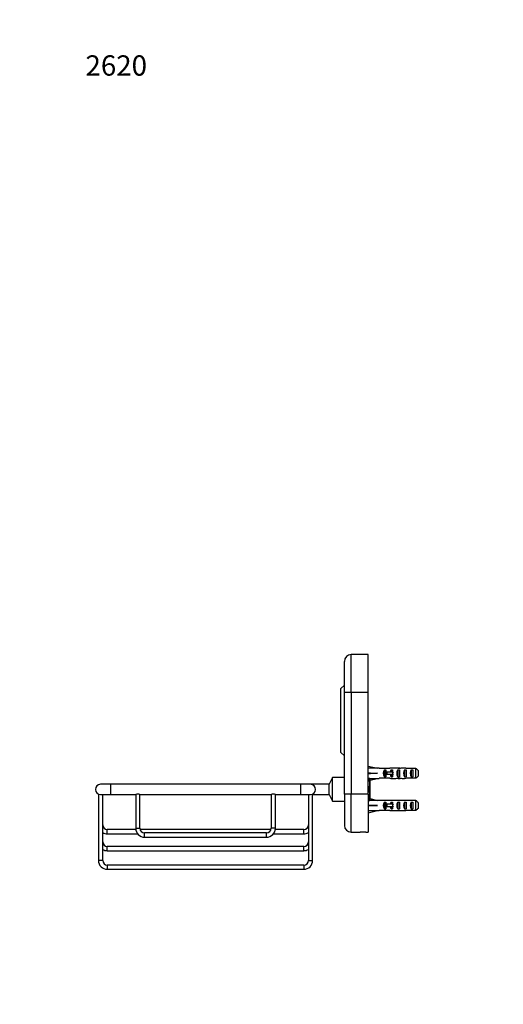
# Model space of a CAD drawing. Units: millimetres. Extents: x 0 to 790, y 0 to 1164.
# Drawn here: x 0 to 286, y 582 to 1164 of the extents above; entities that cross this region are included whole.
import ezdxf
from ezdxf import colors
from ezdxf.entities.mleader import LeaderData, LeaderLine
from ezdxf.math import Vec2, Vec3

# ---------------------------------------------------------------- set-up
doc = ezdxf.new("R2010")
doc.units = ezdxf.units.MM
doc.layers.add('DV4_Défaut', color=7, linetype='Continuous')
doc.layers.add('Défaut', color=7, linetype='Continuous')

# ---------------------------------------------------------------- blocks, each defined once
blk = doc.blocks.new('_DOT')
at = {"color": 0}
blk.add_line((0, 0), (-1, 0), dxfattribs=at)
at = {"color": 0, "const_width": 0.333}
blk.add_lwpolyline([(-0.1665, 0, 1), (0.1665, 0, 1)], format="xyb", close=True, dxfattribs=at)
blk = doc.blocks.new('SE3')
at = {"layer": 'DV4_Défaut', "color": 7, "linetype": 'Continuous'}
for p, q in [((195.75, 766.29), (195.75, 788.79)), ((205.75, 788.79), (195.75, 788.79)), ((205.75, 766.29), (205.75, 788.79)), ((191.75, 766.29), (191.75, 784.79)), ((191.75, 770.64), (189.75, 768.64)), ((189.75, 730.94), (189.75, 768.64)), ((191.75, 706.29), (191.75, 766.29)), ((195.75, 766.29), (191.75, 766.29)), ((205.75, 766.29), (195.75, 766.29)), ((195.75, 766.29), (195.75, 706.29)), ((205.75, 706.29), (205.75, 766.29)), ((189.75, 730.94), (191.75, 728.94)), ((205.75, 722.84), (211.24, 721.59)), ((184.75, 716.09), (182.75, 712.09)), ((184.75, 702.09), (184.75, 716.09)), ((191.75, 716.09), (184.75, 716.09)), ((205.75, 718.59), (211.24, 718.59)), ((212.24, 721.59), (211.24, 721.59)), ((212.24, 721.59), (212.24, 721.54)), ((218.7, 721.54), (212.24, 721.54)), ((215.39, 720.57), (216.25, 720.57)), ((215.39, 720.57), (215.39, 716.6)), ((215.39, 716.6), (216.25, 716.6)), ((216.8, 719.34), (216.19, 719.34)), ((216.19, 719.34), (216.19, 717.84)), ((216.8, 717.84), (216.19, 717.84)), ((216.25, 720.57), (216.25, 719.34)), ((216.25, 717.84), (216.25, 716.6)), ((220.25, 719.34), (216.8, 719.34)), ((216.8, 719.34), (216.8, 717.84)), ((220.25, 717.84), (216.8, 717.84)), ((219.39, 720.57), (220.25, 720.57)), ((219.39, 720.57), (219.39, 719.34)), ((219.39, 717.84), (219.39, 716.6)), ((219.39, 716.6), (220.25, 716.6)), ((221.37, 721.59), (219.82, 721.59)), ((220.25, 720.57), (220.25, 719.34)), ((220.48, 719.34), (220.25, 719.34)), ((220.25, 719.34), (220.25, 718.59)), ((220.25, 718.59), (220.25, 717.84)), ((220.25, 717.84), (220.25, 716.6)), ((220.48, 717.84), (220.25, 717.84)), ((223.25, 720.57), (224.25, 720.57)), ((223.25, 720.57), (223.25, 716.6)), ((223.25, 716.6), (224.25, 716.6)), ((224.11, 721.59), (224.11, 721.42)), ((224.25, 720.57), (224.25, 716.6)), ((227.25, 720.57), (228.25, 720.57)), ((227.25, 720.57), (227.25, 716.6)), ((227.25, 716.6), (228.25, 716.6)), ((234.05, 721.54), (228.14, 721.54)), ((228.25, 720.57), (228.25, 716.6)), ((231.25, 720.57), (232.25, 720.57)), ((231.25, 720.57), (231.25, 716.6)), ((231.25, 716.6), (232.25, 716.6)), ((232.25, 720.57), (232.25, 716.6)), ((234.05, 715.63), (234.05, 721.54)), ((235.25, 720.32), (235.25, 716.86)), ((53.75, 712.09), (47.75, 712.09)), ((53.75, 706.09), (53.75, 712.09)), ((165.75, 712.09), (53.75, 712.09)), ((165.75, 712.09), (165.75, 706.09)), ((171.75, 712.09), (165.75, 712.09)), ((182.75, 712.09), (171.75, 712.09)), ((182.75, 706.09), (182.75, 712.09)), ((206.17, 715.59), (205.75, 715.59)), ((206.75, 715.59), (206.17, 715.59)), ((206.75, 715.59), (206.75, 712.34)), ((206.75, 714.56), (211.24, 715.59)), ((206.75, 712.34), (206.75, 705.84)), ((211.24, 715.59), (212.24, 715.59)), ((212.24, 715.59), (212.24, 715.63)), ((218.7, 715.63), (212.24, 715.63)), ((219.82, 715.59), (221.37, 715.59)), ((224.11, 715.59), (224.11, 715.75)), ((234.05, 715.63), (228.14, 715.63)), ((46.5, 706.36), (46.5, 667.09)), ((47.75, 706.09), (53.75, 706.09)), ((49, 667.09), (49, 706.09)), ((53.75, 706.09), (68.5, 706.09)), ((68.5, 706.09), (68.5, 686.09)), ((71, 706.09), (148.5, 706.09)), ((71, 686.09), (71, 706.09)), ((148.5, 706.09), (148.5, 686.09)), ((151, 706.09), (165.75, 706.09)), ((151, 686.09), (151, 706.09)), ((165.75, 706.09), (171.75, 706.09)), ((170.5, 706.09), (170.5, 667.09)), ((173, 667.09), (173, 706.36)), ((173, 706.09), (182.75, 706.09)), ((182.75, 706.09), (184.75, 702.09)), ((191.75, 706.29), (191.75, 687.79)), ((195.75, 706.29), (191.75, 706.29)), ((205.75, 706.29), (195.75, 706.29)), ((195.75, 683.79), (195.75, 706.29)), ((206.17, 709.09), (205.75, 709.09)), ((205.75, 706.29), (205.75, 683.79)), ((206.75, 705.84), (206.75, 702.59)), ((184.75, 702.09), (191.75, 702.09)), ((206.17, 702.59), (205.75, 702.59)), ((205.75, 699.59), (211.24, 699.59)), ((206.17, 702.59), (206.75, 702.59)), ((206.75, 703.61), (211.24, 702.59)), ((212.24, 702.59), (211.24, 702.59)), ((212.24, 702.59), (212.24, 702.54)), ((218.7, 702.54), (212.24, 702.54)), ((215.39, 701.57), (216.25, 701.57)), ((215.39, 701.57), (215.39, 697.6)), ((216.8, 700.34), (216.19, 700.34)), ((216.19, 700.34), (216.19, 698.84)), ((216.8, 698.84), (216.19, 698.84)), ((216.25, 701.57), (216.25, 700.34)), ((216.25, 698.84), (216.25, 697.6)), ((220.25, 700.34), (216.8, 700.34)), ((216.8, 700.34), (216.8, 698.84)), ((220.25, 698.84), (216.8, 698.84)), ((219.39, 701.57), (220.25, 701.57)), ((219.39, 701.57), (219.39, 700.34)), ((219.39, 698.84), (219.39, 697.6)), ((221.37, 702.59), (219.82, 702.59)), ((220.25, 701.57), (220.25, 700.34)), ((220.48, 700.34), (220.25, 700.34)), ((220.25, 700.34), (220.25, 699.59)), ((220.25, 699.59), (220.25, 698.84)), ((220.25, 698.84), (220.25, 697.6)), ((220.48, 698.84), (220.25, 698.84)), ((223.25, 701.57), (224.25, 701.57)), ((223.25, 701.57), (223.25, 697.6)), ((224.11, 702.59), (224.11, 702.42)), ((224.25, 701.57), (224.25, 697.6)), ((227.25, 701.57), (228.25, 701.57)), ((227.25, 701.57), (227.25, 697.6)), ((234.05, 702.54), (228.14, 702.54)), ((228.25, 701.57), (228.25, 697.6)), ((231.25, 701.57), (232.25, 701.57)), ((231.25, 701.57), (231.25, 697.6)), ((232.25, 701.57), (232.25, 697.6)), ((234.05, 696.63), (234.05, 702.54)), ((235.25, 701.32), (235.25, 697.86)), ((205.75, 695.33), (211.24, 696.59)), ((211.24, 696.59), (212.24, 696.59)), ((212.24, 696.63), (212.24, 696.59)), ((218.7, 696.63), (212.24, 696.63)), ((215.39, 697.6), (216.25, 697.6)), ((219.39, 697.6), (220.25, 697.6)), ((219.82, 696.59), (221.37, 696.59)), ((223.25, 697.6), (224.25, 697.6)), ((224.11, 696.59), (224.11, 696.75)), ((227.25, 697.6), (228.25, 697.6)), ((234.05, 696.63), (228.14, 696.63)), ((231.25, 697.6), (232.25, 697.6)), ((51.75, 682.84), (51.75, 685.34)), ((68.56, 685.34), (51.75, 685.34)), ((51.75, 682.84), (69.63, 682.84)), ((68.5, 686.09), (71, 686.09)), ((148.4, 685.34), (71.11, 685.34)), ((73.75, 680.84), (73.75, 683.34)), ((145.75, 683.34), (73.75, 683.34)), ((145.75, 680.84), (145.75, 683.34)), ((151, 686.09), (148.5, 686.09)), ((149.88, 682.84), (167.75, 682.84)), ((167.75, 685.34), (150.95, 685.34)), ((167.75, 682.84), (167.75, 685.34)), ((195.75, 683.79), (201.12, 683.79)), ((204.4, 683.79), (205.75, 683.79)), ((51.75, 672.84), (51.75, 675.34)), ((167.75, 675.34), (51.75, 675.34)), ((73.75, 680.84), (145.75, 680.84)), ((167.75, 672.84), (167.75, 675.34)), ((51.75, 672.84), (167.75, 672.84)), ((49, 667.09), (46.5, 667.09)), ((51.75, 664.34), (51.75, 661.84)), ((167.75, 664.34), (51.75, 664.34)), ((167.75, 664.34), (167.75, 661.84)), ((170.5, 667.09), (173, 667.09)), ((51.75, 661.84), (167.75, 661.84))]:
    blk.add_line(p, q, dxfattribs=at)
for centre, radius, start, end in [((195.75, 784.79), 4, 90, 180), ((47.75, 709.09), 3, 90, 270), ((171.75, 709.09), 3, 0, 90), ((196.58, 712.2), 10.18, 0.79173, 19.46442), ((196.73, 712.45), 10.03, 340.39659, 359.34725), ((69.75, 703.36), 3, 65.39708, 114.60292), ((149.75, 703.37), 2.99, 65.30953, 114.69047), ((171.75, 709.09), 3, 270, 0), ((196.58, 705.7), 10.18, 0.79173, 19.46442), ((196.73, 705.95), 10.03, 340.39659, 359.34725), ((51.75, 688.09), 2.75, 180, 270), ((167.75, 688.09), 2.75, 270, 0), ((195.75, 687.79), 4, 180, 270), ((51.75, 688.09), 5.25, 238.41186, 270), ((73.75, 686.09), 5.25, 180, 270), ((73.75, 686.09), 2.75, 180, 270), ((145.75, 686.09), 2.75, 270, 0), ((145.75, 686.09), 5.25, 270, 0), ((167.75, 688.09), 5.25, 270, 301.58814), ((202.75, 661.35), 22.5, 85.79403, 94.2053), ((51.75, 678.09), 2.75, 180, 270), ((167.75, 678.09), 2.75, 270, 0), ((51.75, 678.09), 5.25, 238.41186, 270), ((167.75, 678.09), 5.25, 270, 301.58814), ((51.75, 667.09), 5.25, 180, 270), ((51.75, 667.09), 2.75, 180, 270), ((167.75, 667.09), 2.75, 270, 0), ((167.75, 667.09), 5.25, 270, 0)]:
    blk.add_arc(centre, radius, start, end, dxfattribs=at)
for centre, major_axis, ratio, start_param, end_param in [((224.37, 718.59), (-51.94, 0.76), 0.055876, -1.314474, -1.20343), ((224.37, 718.59), (-51.94, 2.9), 0.014553, 1.205061, 1.316105), ((224.37, 718.59), (-51.94, -2.9), 0.014553, -1.316105, -1.205061), ((217.59, 718.59), (0, -3), 0.976011, 3.989655, 5.435123), ((219.82, 718.59), (6.74, 0), 0.445101, 1.570796, 1.738244), ((221.59, 718.59), (0, -3), 0.976011, 3.989655, 4.459709), ((221.59, 718.59), (0, -3), 0.976011, 4.965069, 5.435123), ((227.31, 718.59), (-7.06, 0), 0.425017, 6.030505, 6.283185), ((227.31, 718.59), (7.06, 0), 0.425017, 3.141593, 3.394273), ((221.37, 718.59), (8.33, 0), 0.359989, 1.230959, 1.570796), ((224.96, 718.59), (0, -3), 0.760351, 3.989655, 5.435123), ((224.32, 718.59), (-8.33, 0), 0.359989, 4.738067, 4.890466), ((223.93, 718.59), (6.74, 0), 0.445101, 1.387338, 1.545119), ((226.39, 718.59), (-6.74, 0), 0.445101, 4.712389, 5.052226), ((226.39, 718.59), (10.51, 0), 0.285569, 1.403348, 1.570796), ((228.96, 718.59), (0, -3), 0.760351, 3.989655, 5.435123), ((232.96, 718.59), (0, -3), 0.760351, 3.989655, 5.435123), ((224.37, 718.59), (-51.94, -0.76), 0.055876, 1.20343, 1.314474), ((219.82, 718.59), (6.74, 0), 0.445101, 4.544941, 4.712389), ((221.37, 718.59), (8.33, 0), 0.359989, 4.712389, 5.052226), ((224.32, 718.59), (-8.33, 0), 0.359989, 1.39272, 1.545119), ((223.93, 718.59), (6.74, 0), 0.445101, 4.738067, 4.895847), ((226.39, 718.59), (-6.74, 0), 0.445101, 1.230959, 1.570796), ((226.39, 718.59), (10.51, 0), 0.285569, 4.712389, 4.879837), ((224.37, 699.59), (-51.94, 0.76), 0.055876, -1.314474, -1.20343), ((224.37, 699.59), (-51.94, 2.9), 0.014553, 1.205061, 1.316105), ((224.37, 699.59), (-51.94, -2.9), 0.014553, -1.316105, -1.205061), ((217.59, 699.59), (0, -3), 0.976011, 3.989655, 5.435123), ((219.82, 699.59), (6.74, 0), 0.445101, 1.570796, 1.738244), ((221.59, 699.59), (0, -3), 0.976011, 3.989655, 4.459709), ((221.59, 699.59), (0, -3), 0.976011, 4.965069, 5.435123), ((227.31, 699.59), (-7.06, 0), 0.425017, 6.030505, 6.283185), ((227.31, 699.59), (7.06, 0), 0.425017, 3.141593, 3.394273), ((221.37, 699.59), (8.33, 0), 0.359989, 1.230959, 1.570796), ((224.96, 699.59), (0, -3), 0.760351, 3.989655, 5.435123), ((224.32, 699.59), (-8.33, 0), 0.359989, 4.738067, 4.890466), ((223.93, 699.59), (6.74, 0), 0.445101, 1.387338, 1.545119), ((226.39, 699.59), (-6.74, 0), 0.445101, 4.712389, 5.052226), ((226.39, 699.59), (10.51, 0), 0.285569, 1.403348, 1.570796), ((228.96, 699.59), (0, -3), 0.760351, 3.989655, 5.435123), ((232.96, 699.59), (0, -3), 0.760351, 3.989655, 5.435123), ((224.37, 699.59), (-51.94, -0.76), 0.055876, 1.20343, 1.314474), ((219.82, 699.59), (6.74, 0), 0.445101, 4.544941, 4.712389), ((221.37, 699.59), (8.33, 0), 0.359989, 4.712389, 5.052226), ((224.32, 699.59), (-8.33, 0), 0.359989, 1.39272, 1.545119), ((223.93, 699.59), (6.74, 0), 0.445101, 4.738067, 4.895847), ((226.39, 699.59), (-6.74, 0), 0.445101, 1.230959, 1.570796), ((226.39, 699.59), (10.51, 0), 0.285569, 4.712389, 4.879837)]:
    blk.add_ellipse(centre, major_axis=major_axis, ratio=ratio, start_param=start_param, end_param=end_param, dxfattribs=at)
for points in [[(235.25, 720.32), (234.86, 720.73), (234.45, 721.14), (234.05, 721.54)], [(235.25, 716.86), (234.86, 716.44), (234.45, 716.04), (234.05, 715.63)], [(235.25, 701.32), (234.86, 701.73), (234.45, 702.14), (234.05, 702.54)], [(235.25, 697.86), (234.86, 697.44), (234.45, 697.04), (234.05, 696.63)]]:
    blk.add_open_spline(points, degree=3, dxfattribs=at)

msp = doc.modelspace()

# ---------------------------------------------------------------- block references
at = {"layer": 'Défaut'}
msp.add_blockref('SE3', (0, 0), dxfattribs=at)

# ---------------------------------------------------------------- leaders
at = {"layer": 'Défaut', "color": 7, "linetype": 'Continuous'}
ml = msp.add_multileader_mtext('Standard', dxfattribs=at)
ml.set_content('{\\pxsm0.9;\\fSolid Edge ISO|b1||i0||c0|p34;\\W1.;23/03/2016\\P}', color=256)
ml.set_leader_properties()
ml.set_arrow_properties(name='DOT')
ml.build(insert=Vec2(0, 0))
ml.multileader.update_dxf_attribs({"leader_type": 0, "dogleg_length": 0, "arrow_head_size": 12})
ctx = ml.context
ctx.base_point, ctx.char_height, ctx.arrow_head_size, ctx.landing_gap_size = Vec3(656.6, 1156.97), 12, 12, 4.2
notes = []
notes.append((ctx, [(0, (0, 0, 0), (0, 0), (1, 0), 1, [])]))
ctx.mtext.insert = Vec3(658.6, 1163.09)
ml = msp.add_multileader_mtext('Standard', dxfattribs=at)
ml.set_content('{\\pxsm0.9;\\fArial|b1||i0||c0|p34;\\W1.;2620\\P}', color=256)
ml.set_leader_properties()
ml.set_arrow_properties(name='DOT')
ml.build(insert=Vec2(0, 0))
ml.multileader.update_dxf_attribs({"leader_type": 0, "dogleg_length": 0, "arrow_head_size": 12})
ctx = ml.context
ctx.base_point, ctx.char_height, ctx.arrow_head_size, ctx.landing_gap_size = Vec3(36.85, 1136.92), 12, 12, 4.2
notes.append((ctx, [(0, (0, 0, 0), (0, 0), (1, 0), 1, [])]))
ctx.mtext.insert = Vec3(38.85, 1143.02)
for ctx, leaders in notes:
    for number, flags, end, landing, length, lines in leaders:
        leader = LeaderData()
        leader.index, (leader.has_last_leader_line, leader.has_dogleg_vector, leader.attachment_direction) = number, flags
        leader.last_leader_point, leader.dogleg_vector, leader.dogleg_length = Vec3(end), Vec3(landing), length
        for number, points, colour, breaks in lines:
            line = LeaderLine()
            line.index, line.vertices, line.color, line.breaks = number, Vec3.list(points), colors.encode_raw_color(colour), breaks
            leader.lines.append(line)
        ctx.leaders.append(leader)

doc.saveas('drawing.dxf')
